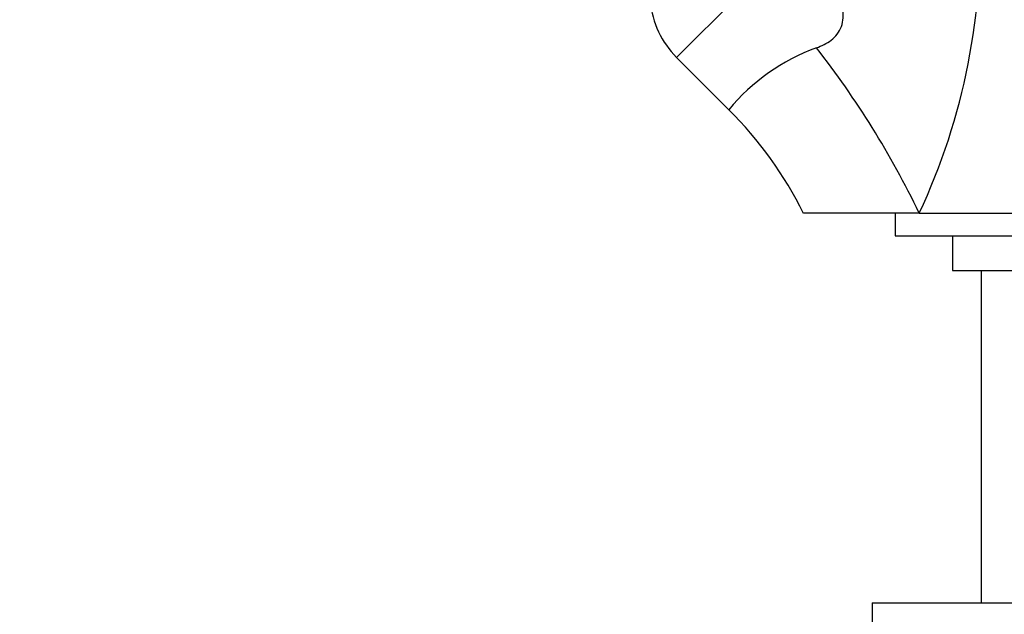
# Paper-space layout 'Layout1' of a CAD drawing. Units: millimetres. Extents: x 0 to 1402, y 0 to 2065.
# Drawn here: x 669 to 755, y 1331 to 1383 of the extents above; entities that cross this region are included whole.
import ezdxf
from ezdxf import colors
from ezdxf.entities.mleader import LeaderData, LeaderLine
from ezdxf.math import Vec2, Vec3

# ---------------------------------------------------------------- set-up
doc = ezdxf.new("R2010")
doc.units = ezdxf.units.MM
doc.layers.add('DV1_Défaut', color=7, linetype='Continuous')
doc.layers.add('Défaut', color=7, linetype='Continuous')

# ---------------------------------------------------------------- blocks, each defined once
blk = doc.blocks.new('_DOT')
at = {"color": 0}
blk.add_line((0, 0), (-1, 0), dxfattribs=at)
at = {"color": 0, "const_width": 0.333}
blk.add_lwpolyline([(-0.1665, 0, 1), (0.1665, 0, 1)], format="xyb", close=True, dxfattribs=at)
blk = doc.blocks.new('SE')
at = {"layer": 'DV1_Défaut', "color": 7, "linetype": 'Continuous'}
for p, q in [((726.398, 1379.968), (737.659, 1391.229)), ((726.398, 1379.968), (730.953, 1375.413)), ((747.56, 1366.396), (737.47, 1366.396)), ((745.47, 1366.396), (745.47, 1364.396)), ((747.56, 1366.396), (765.97, 1366.396)), ((745.47, 1364.396), (786.47, 1364.396)), ((750.47, 1364.396), (750.47, 1361.396)), ((750.47, 1361.396), (781.47, 1361.396)), ((752.97, 1361.396), (752.97, 1332.396)), ((743.47, 1332.396), (788.47, 1332.396)), ((743.47, 1332.396), (743.47, 1330.396))]:
    blk.add_line(p, q, dxfattribs=at)
for centre, radius, start, end in [((697.353, 1390.084), 55.514, 334.741, 3.08039), ((732.054, 1385.625), 8, 185.48397, 225), ((744.698, 1364.052), 17.831, 110.01682, 140.42406), ((676.529, 1332.212), 78.827, 25.69968, 38.06375), ((706.828, 1351.136), 34.22, 26.42005, 45.17995), ((744.698, 1364.052), 17.831, 140.42406, 140.42496)]:
    blk.add_arc(centre, radius, start, end, dxfattribs=at)
blk.add_open_spline([(738.592, 1380.812), (739.047, 1380.97), (739.496, 1381.179), (740.274, 1381.781), (740.598, 1382.19), (740.943, 1383.156), (740.969, 1383.68), (740.862, 1384.718), (740.733, 1385.228), (740.244, 1386.714), (739.794, 1387.651), (738.792, 1389.481), (738.237, 1390.363), (737.659, 1391.229)], degree=3, knots=[0, 0, 0, 0, 0.125, 0.125, 0.25, 0.25, 0.375, 0.375, 0.5, 0.5, 0.75, 0.75, 1, 1, 1, 1], dxfattribs=at)

psp = doc.layouts.get("Layout1")

# ---------------------------------------------------------------- block references
at = {"layer": 'Défaut'}
psp.add_blockref('SE', (0, 0), dxfattribs=at)

# ---------------------------------------------------------------- leaders
at = {"layer": 'Défaut', "color": 7, "linetype": 'Continuous'}
ml = psp.add_multileader_mtext('Standard', dxfattribs=at)
ml.set_content('{\\pxsm0.9;\\fSolid Edge ISO|b1||i0||c0|p34;\\W1.;19/05/2016\\P}', color=256)
ml.set_leader_properties()
ml.set_arrow_properties(name='DOT')
ml.build(insert=Vec2(0, 0))
ml.multileader.update_dxf_attribs({"leader_type": 0, "dogleg_length": 0, "arrow_head_size": 12})
ctx = ml.context
ctx.base_point, ctx.char_height, ctx.arrow_head_size, ctx.landing_gap_size = Vec3(1312.326, 2057.406), 12, 12, 4.2
notes = []
notes.append((ctx, [(0, (0, 0, 0), (0, 0), (1, 0), 1, [])]))
ctx.mtext.insert = Vec3(1316.526, 2063.526)
for ctx, leaders in notes:
    for number, flags, end, landing, length, lines in leaders:
        leader = LeaderData()
        leader.index, (leader.has_last_leader_line, leader.has_dogleg_vector, leader.attachment_direction) = number, flags
        leader.last_leader_point, leader.dogleg_vector, leader.dogleg_length = Vec3(end), Vec3(landing), length
        for number, points, colour, breaks in lines:
            line = LeaderLine()
            line.index, line.vertices, line.color, line.breaks = number, Vec3.list(points), colors.encode_raw_color(colour), breaks
            leader.lines.append(line)
        ctx.leaders.append(leader)

doc.saveas('drawing.dxf')
